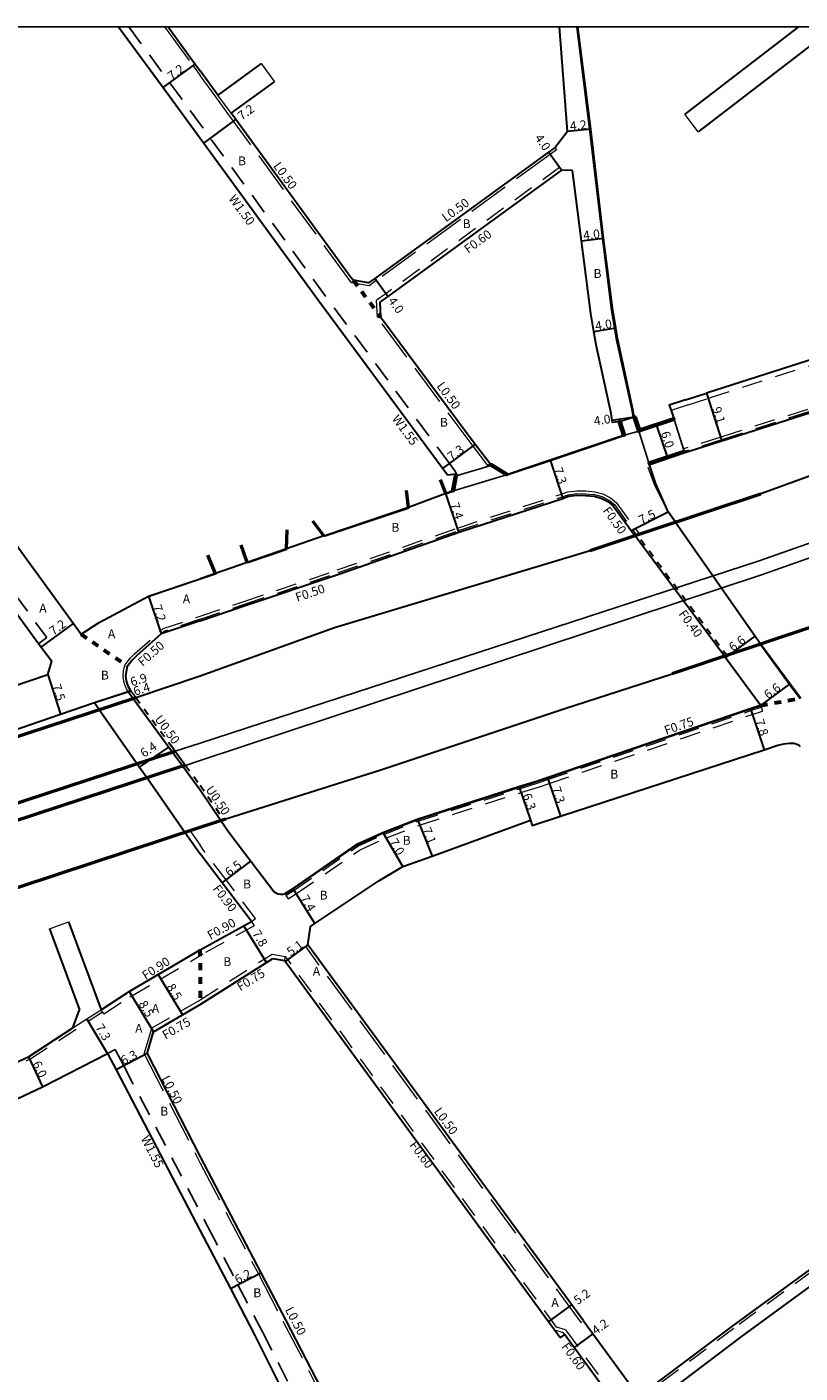
# Model space of a CAD drawing. Units: metres. Extents: x -9600 to -8800, y -117000 to -116400.
# Drawn here: x -9114 to -8975, y -116643 to -116400 of the extents above; entities that cross this region are included whole.
import ezdxf

# ---------------------------------------------------------------- set-up
doc = ezdxf.new("R2010")
doc.units = ezdxf.units.M
doc.header["$LTSCALE"] = 2.5
for name, pattern in [('2232000', [2.5, 1.5, -1]), ('2233000', [4, 3, -1]), ('6301000', [1, 0.5, -0.5])]:
    doc.linetypes.add(name, pattern=pattern)
for name, color, linetype, lineweight in [('2101000', 177, 'Continuous', 30), ('2101001', 1, 'Continuous', 30), ('2102000', 191, 'Continuous', 30), ('2102001', 191, 'Continuous', 9), ('2203000', 5, 'Continuous', 50), ('2231001', 162, '6301000', 30), ('2232000', 4, '2232000', 9), ('2232001', 4, '6301000', 30), ('2233000', 62, '2233000', 9), ('6132000', 1, '6132000', 9), ('6165200', 3, 'Continuous', 30), ('9201100', 215, 'Continuous', 30), ('9202200', 155, '6301000', 60), ('9203500', 155, 'Continuous', 30)]:
    doc.layers.add(name, color=color, linetype=linetype, lineweight=lineweight)
for name, color, linetype in [('2226000', 44, '6132000'), ('2231000', 162, 'Continuous'), ('5107000', 24, '2232000'), ('9201500', 222, 'Continuous'), ('9202100', 82, 'Continuous'), ('9301100', 77, 'Continuous'), ('999', 7, 'Continuous')]:
    doc.layers.add(name, color=color, linetype=linetype)
doc.linetypes.add('6132000', pattern='A,1e-07,[100,DM.shx,S=0.25,R=0,X=0,Y=0],0.05,[100,DM.shx,S=0.2,R=0,X=0,Y=0],0.05,[100,DM.shx,S=0.15,R=0,X=0,Y=0],0.05,[100,DM.shx,S=0.1,R=0,X=0,Y=0],0.05,[100,DM.shx,S=0.05,R=0,X=0,Y=0],4.8', length=5)

msp = doc.modelspace()

# ---------------------------------------------------------------- linework, layer by layer
at = {"layer": '2101000'}
for points in [[(-9193.82, -116400), (-9145.22, -116465.77), (-9128.7, -116488.42), (-9111.49, -116512), (-9109.6, -116514.58)], [(-9184.87, -116400), (-9139.41, -116461.51), (-9122.88, -116484.17), (-9105.67, -116507.75), (-9104.3, -116509.66)], [(-9097.54, -116400), (-9089.51, -116410.97), (-9082.82, -116420.1)], [(-9088.62, -116400), (-9083.7, -116406.71), (-9082.82, -116407.92)], [(-8964.51, -116400), (-8937.66, -116436.49), (-8930.41, -116446.34), (-8933.45, -116447.35), (-8951.99, -116453.52), (-8991.42, -116466.13)], [(-9079.61, -116412.32), (-9082.82, -116407.92)], [(-9018.78, -116421.8), (-9019.95, -116422.65), (-9051.32, -116445.43), (-9052.46, -116446.25), (-9055.2, -116445.77), (-9055.6, -116445.23), (-9076.36, -116416.75), (-9077.22, -116415.59)], [(-9016.5, -116418.88), (-9018.78, -116421.8)], [(-8995.24, -116467.36), (-8998.15, -116468.32), (-8997.83, -116469.27), (-8997.29, -116470.91), (-9003.64, -116473.04), (-9004.49, -116470.48), (-9004.71, -116469.08), (-9007.45, -116456.54), (-9007.82, -116454.35), (-9008.35, -116451.19), (-9010.01, -116438.15), (-9012.32, -116418.45)], [(-9082.82, -116420.1), (-9082.17, -116420.99), (-9061.41, -116449.49), (-9039.04, -116479.75), (-9038.21, -116480.87), (-9038.19, -116480.9)], [(-9017.6, -116425.88), (-9048.97, -116448.67), (-9050.41, -116449.71), (-9050.27, -116452.41)], [(-9015.6, -116425.92), (-9017.6, -116425.88)], [(-9011.36, -116457.42), (-9011.77, -116455.01), (-9012.32, -116451.75), (-9013.99, -116438.63), (-9015.6, -116425.92)], [(-9030.31, -116479.19), (-9030.5, -116478.94), (-9033.17, -116475.41), (-9050.27, -116452.41)], [(-9007.02, -116471.26), (-9008.39, -116471.42), (-9008.64, -116469.82), (-9011.36, -116457.42)], [(-8919.25, -116461.05), (-8919.43, -116460.8), (-8920.08, -116459.93), (-8920.99, -116458.89), (-8922.13, -116457.97), (-8923.57, -116457.19), (-8925.14, -116456.64), (-8927, -116456.24), (-8928.82, -116456.11), (-8930.51, -116456.18), (-8949.17, -116462.18), (-8988.65, -116474.79), (-8995.37, -116476.94), (-8995.41, -116476.82), (-8995.47, -116476.62)], [(-8995.24, -116467.36), (-8991.42, -116466.13)], [(-9006.21, -116473.73), (-9007.02, -116471.26)], [(-9006.21, -116473.73), (-9019.68, -116478.27), (-9027.32, -116480.84), (-9027.53, -116480.91)], [(-8997.03, -116489.45), (-8998.34, -116487.57), (-9000.61, -116482.53), (-9001.82, -116478.76), (-8995.47, -116476.62)], [(-9027.53, -116480.91), (-9030.31, -116479.19)], [(-9038.19, -116480.9), (-9036.54, -116480.74), (-9036.61, -116481.08)], [(-9037.11, -116483.79), (-9036.61, -116481.08)], [(-9082.82, -116507.27), (-9074.7, -116504.53), (-9057.82, -116498.84), (-9036.13, -116491.27), (-9017.39, -116485.15), (-9016.34, -116484.78), (-9014.8, -116484.58), (-9013.28, -116484.61), (-9011.73, -116484.78), (-9010.42, -116485.09), (-9009.23, -116485.71), (-9008.27, -116486.48), (-9005.05, -116490.94), (-9004.36, -116491.88)], [(-9038.47, -116484.25), (-9045.2, -116486.83)], [(-9037.11, -116483.79), (-9037.27, -116483.84), (-9038.47, -116484.25)], [(-9045.2, -116486.83), (-9060.17, -116491.83), (-9060.48, -116491.93)], [(-9067.26, -116494.28), (-9074.32, -116496.73)], [(-9060.48, -116491.93), (-9067.26, -116494.28)], [(-9074.32, -116496.73), (-9080.03, -116498.7)], [(-9080.03, -116498.7), (-9082.82, -116499.67)], [(-9092.14, -116502.81), (-9082.82, -116499.67)], [(-9104.3, -116509.66), (-9101.07, -116507.56), (-9092.14, -116502.81)], [(-9082.82, -116507.27), (-9089.84, -116509.64)], [(-9089.84, -116509.64), (-9094.33, -116513.6), (-9095.09, -116514.35), (-9095.91, -116515.46)], [(-8981.65, -116522.56), (-8981.75, -116522.43), (-8987.98, -116513.96), (-8988.2, -116513.67)], [(-8981.62, -116511.46), (-8976.34, -116518.65), (-8974.43, -116521.24)], [(-9110.31, -116516.98), (-9109.6, -116514.58)], [(-9095.36, -116519.89), (-9095.69, -116519.33), (-9095.95, -116518.69), (-9096.1, -116518.1), (-9096.17, -116517.68), (-9096.22, -116517.19), (-9096.14, -116516.42), (-9095.91, -116515.46)], [(-9183.54, -116541.07), (-9178.4, -116539.51), (-9162.67, -116534.75), (-9110.31, -116516.98)], [(-9095.36, -116519.89), (-9095.84, -116520.04), (-9094.92, -116521.29)], [(-9179.29, -116548.45), (-9175.82, -116547.3), (-9159.92, -116542.02), (-9108.02, -116524.12), (-9101.92, -116522.02)], [(-9101.92, -116522.02), (-9101.03, -116523.3)], [(-9079.08, -116543.32), (-9077.63, -116545.47), (-9073.67, -116550.66), (-9069.45, -116556.2), (-9069.19, -116556.39), (-9068.76, -116556.55), (-9068.35, -116556.62), (-9067.81, -116556.64), (-9067.47, -116556.57), (-9066.01, -116555.66), (-9054.49, -116547.7), (-9049.78, -116545.58), (-9043.58, -116543.16), (-9025.25, -116537.3), (-9021.92, -116536.23), (-9020.16, -116535.64), (-8983.51, -116523.19), (-8981.65, -116522.56)], [(-9063.38, -116565.78), (-9062.92, -116562.49), (-9062.1, -116561.94), (-9050.55, -116554.2), (-9046.27, -116551.63), (-9040.94, -116549.75), (-9023.21, -116543.26), (-9022.88, -116544.21), (-9017.81, -116542.55), (-8981.01, -116530.58), (-8978.57, -116529.75), (-8977.4, -116529.47), (-8976.5, -116529.36), (-8975.99, -116529.34), (-8975.69, -116529.38), (-8975.43, -116529.43), (-8975.14, -116529.52), (-8974.98, -116529.61), (-8974.73, -116529.75), (-8974.53, -116529.96)], [(-9094.21, -116533.07), (-9093.79, -116533.67), (-9092.41, -116535.64)], [(-9087.83, -116530.98), (-9085.96, -116533.53)], [(-9085.56, -116545.45), (-9082.82, -116549.38)], [(-9073.54, -116561.57), (-9078.84, -116554.6), (-9082.82, -116549.38)], [(-9082.82, -116566.7), (-9073.54, -116561.57)], [(-9100.71, -116577.5), (-9096.01, -116574.44), (-9095.63, -116574.22), (-9090.41, -116571.17), (-9082.82, -116566.7)], [(-9013.64, -116633.68), (-9063.38, -116565.78)], [(-9082.82, -116576.59), (-9069.68, -116568.24)], [(-9017.84, -116636.76), (-9067.5, -116568.78), (-9067.61, -116568.63)], [(-9092.41, -116585.43), (-9091.23, -116581.49), (-9086, -116578.44), (-9082.82, -116576.59)], [(-9150.95, -116603.88), (-9147.25, -116602.05), (-9125.82, -116591.44), (-9113.82, -116586.01), (-9105.8, -116580.8)], [(-9146.6, -116608.76), (-9144.46, -116607.7), (-9123.08, -116597.12), (-9119.11, -116595.08), (-9111.25, -116591.43), (-9099.52, -116585.42)], [(-9099.52, -116585.42), (-9097.99, -116588.34), (-9082.82, -116617.44)], [(-9092.41, -116585.43), (-9082.82, -116604.1)], [(-8927.45, -116594.12), (-8941.35, -116604.44), (-8941.99, -116604.91), (-8942.23, -116605.08), (-8947.34, -116608.88), (-8966.21, -116622.7), (-8985.31, -116636.68), (-8997.93, -116646.2)], [(-9082.82, -116604.1), (-9071.88, -116625.01), (-9067.45, -116633.51), (-9060.88, -116646.2)], [(-8945.74, -116604.58), (-8948.83, -116606.87), (-8967.68, -116620.68), (-8986.79, -116634.67), (-9002.22, -116646.2)], [(-9082.82, -116617.44), (-9077.37, -116627.89), (-9072.95, -116636.37), (-9068, -116646.2)], [(-9017.84, -116636.76), (-9017.03, -116636.17), (-9007.87, -116648.68)]]:
    msp.add_lwpolyline(points, dxfattribs=at)
at = {"layer": '2101000', "flags": 128}
for points in [[(-9069.68, -116568.24), (-9067.61, -116568.63)], [(-9013.64, -116633.68), (-9004.48, -116646.2)]]:
    msp.add_lwpolyline(points, dxfattribs=at)
at = {"layer": '2101001'}
for points in [[(-8997.03, -116489.45), (-8982.67, -116510.05), (-8981.62, -116511.46)], [(-8988.2, -116513.67), (-9004.36, -116491.88)], [(-9101.03, -116523.3), (-9094.21, -116533.07)], [(-9094.92, -116521.29), (-9088.49, -116530.09), (-9087.83, -116530.98)], [(-9092.41, -116535.64), (-9085.56, -116545.45)], [(-9085.96, -116533.53), (-9082.82, -116537.8)], [(-9082.82, -116537.8), (-9079.08, -116543.32)]]:
    msp.add_lwpolyline(points, dxfattribs=at)
at = {"layer": '2102000'}
for points in [[(-9016.5, -116418.88), (-9017.94, -116400)], [(-9012.32, -116418.45), (-9014.64, -116400)], [(-8974.84, -116400), (-8995.36, -116415.76)], [(-8968.28, -116400), (-8992.92, -116418.93)], [(-9071.83, -116406.61), (-9079.61, -116412.32)], [(-9077.22, -116415.59), (-9069.43, -116409.9)], [(-8800, -116416.82), (-8815.76, -116423.24), (-8818.05, -116424.91), (-8856.21, -116439.67), (-8859.05, -116440.03), (-8883.81, -116449.25), (-8909.38, -116458.23), (-8925.5, -116463.94), (-8981.65, -116484.34)], [(-9012.41, -116494.54), (-9001.6, -116490.97), (-8981.65, -116484.34)], [(-9082.82, -116517.2), (-9058.57, -116508.48), (-9012.41, -116494.54)], [(-8963.7, -116505.45), (-8964.14, -116505.6), (-8997.36, -116516.74), (-8997.62, -116516.83)], [(-9094.44, -116521.14), (-9082.82, -116517.2)], [(-9078.2, -116543.03), (-9050.24, -116534.16), (-9017.02, -116523.13), (-8997.62, -116516.83)], [(-9335.94, -116604.12), (-9315.43, -116596.48), (-9272.61, -116580.83), (-9225.89, -116564.59), (-9201.3, -116556.1), (-9150.04, -116539.37), (-9129.98, -116532.8), (-9101.03, -116523.3), (-9094.44, -116521.14)], [(-9329.29, -116613.88), (-9309.47, -116606.37), (-9269.08, -116591.8), (-9222.21, -116575.57), (-9197.85, -116567.23), (-9146.31, -116550.22), (-9126.46, -116543.65), (-9087.53, -116530.88), (-9087.33, -116530.82)], [(-9087.33, -116530.82), (-9085.46, -116533.37)], [(-9327.56, -116616.43), (-9308.43, -116609.18), (-9268.09, -116594.63), (-9221.26, -116578.41), (-9196.9, -116570.08), (-9145.57, -116553.13), (-9125.49, -116546.49), (-9086.59, -116533.73), (-9085.46, -116533.37)], [(-9298.94, -116620.57), (-9263.09, -116606.14), (-9217.51, -116589.29), (-9193.23, -116580.98), (-9142.13, -116564.11), (-9121.88, -116557.41), (-9085.56, -116545.45), (-9082.82, -116544.55)], [(-9082.82, -116544.55), (-9078.2, -116543.03)], [(-9106.58, -116561.62), (-9100.71, -116577.5)], [(-9110.02, -116562.9), (-9104.62, -116577.51)], [(-9105.8, -116580.8), (-9104.62, -116577.51)]]:
    msp.add_lwpolyline(points, dxfattribs=at)
at = {"layer": '2102001'}
for points in [[(-9071.83, -116406.61), (-9069.43, -116409.9)], [(-8992.92, -116418.93), (-8995.36, -116415.76)], [(-9110.02, -116562.9), (-9106.58, -116561.62)]]:
    msp.add_lwpolyline(points, dxfattribs=at)
at = {"layer": '2203000'}
for points in [[(-9007.21, -116471.32), (-9007.02, -116471.26), (-9006.21, -116473.73), (-9006.4, -116473.8)], [(-8997.29, -116470.91), (-9003.64, -116473.04), (-9004.49, -116470.48), (-9004.3, -116470.42), (-9003.52, -116472.79), (-8997.36, -116470.72)], [(-9001.75, -116478.95), (-9001.82, -116478.76), (-8995.47, -116476.62), (-8995.41, -116476.82)], [(-9030.31, -116479.19), (-9027.53, -116480.91), (-9027.44, -116480.76), (-9030.23, -116479.06)], [(-9036.61, -116481.08), (-9037.11, -116483.79), (-9037.27, -116483.84), (-9036.76, -116481.07)]]:
    msp.add_lwpolyline(points, close=True, dxfattribs=at)
for points in [[(-9038.47, -116484.25), (-9039.46, -116481.79)], [(-9045.2, -116486.83), (-9045.56, -116483.72)], [(-9012.41, -116494.54), (-9001.6, -116490.97), (-8981.65, -116484.34)], [(-9060.48, -116491.93), (-9062.51, -116489.27)], [(-9067.26, -116494.28), (-9067.14, -116490.86)], [(-9074.32, -116496.73), (-9075.45, -116493.58)], [(-9080.03, -116498.7), (-9081.45, -116495.39)], [(-8963.7, -116505.45), (-8964.14, -116505.6), (-8997.36, -116516.74), (-8997.62, -116516.83)], [(-9335.94, -116604.12), (-9315.43, -116596.48), (-9272.61, -116580.83), (-9225.89, -116564.59), (-9201.3, -116556.1), (-9150.04, -116539.37), (-9129.98, -116532.8), (-9094.57, -116521.18)], [(-9329.29, -116613.88), (-9309.47, -116606.37), (-9269.08, -116591.8), (-9222.21, -116575.57), (-9197.85, -116567.23), (-9146.31, -116550.22), (-9126.46, -116543.65), (-9087.53, -116530.88), (-9087.33, -116530.82)], [(-9085.46, -116533.37), (-9086.59, -116533.73), (-9125.49, -116546.49), (-9145.57, -116553.13), (-9196.9, -116570.08), (-9221.26, -116578.41), (-9268.09, -116594.63), (-9308.43, -116609.18), (-9327.56, -116616.43)], [(-9319.19, -116628.71), (-9298.94, -116620.57), (-9263.09, -116606.14), (-9217.51, -116589.29), (-9193.23, -116580.98), (-9142.13, -116564.11), (-9121.88, -116557.41), (-9082.82, -116544.55), (-9078.2, -116543.03)]]:
    msp.add_lwpolyline(points, dxfattribs=at)
at = {"layer": '2226000'}
for points in [[(-8800, -116430.33), (-8813.28, -116435.92), (-8866.82, -116456.5), (-8917.37, -116474.91), (-8923.35, -116475.93), (-8954.57, -116486.77), (-8982.14, -116496.52), (-9082.82, -116529.37)], [(-8800, -116433.04), (-8812.35, -116438.24), (-8865.94, -116458.84), (-8916.73, -116477.34), (-8922.72, -116478.36), (-8953.74, -116489.13), (-8981.33, -116498.88), (-9082.82, -116532.52)], [(-9087.33, -116530.82), (-9082.82, -116529.37)], [(-9085.46, -116533.37), (-9082.82, -116532.52)]]:
    msp.add_lwpolyline(points, dxfattribs=at)
at = {"layer": '2231000'}
for points in [[(-9095.36, -116519.89), (-9094.44, -116521.14)], [(-9087.33, -116530.82), (-9085.46, -116533.37)]]:
    msp.add_lwpolyline(points, dxfattribs=at)
at = {"layer": '2231001'}
for points in [[(-9094.44, -116521.14), (-9088.08, -116529.79), (-9087.33, -116530.82)], [(-9085.46, -116533.37), (-9082.82, -116536.95)], [(-9082.82, -116536.95), (-9078.6, -116543.16), (-9079.08, -116543.32)]]:
    msp.add_lwpolyline(points, dxfattribs=at)
at = {"layer": '2232000'}
for points in [[(-9017.95, -116425.4), (-9049.33, -116448.18), (-9051.03, -116449.41), (-9050.87, -116452.44)], [(-9017.6, -116425.88), (-9017.95, -116425.4)], [(-8930.1, -116447.29), (-8933.14, -116448.3), (-8951.68, -116454.47), (-8991.12, -116467.08)], [(-9050.27, -116452.41), (-9050.87, -116452.44)], [(-8918.51, -116460.79), (-8919.5, -116459.46), (-8920.47, -116458.34), (-8921.71, -116457.34), (-8923.26, -116456.5), (-8924.94, -116455.92), (-8926.9, -116455.5), (-8928.8, -116455.36), (-8930.65, -116455.43), (-8949.4, -116461.46), (-8988.88, -116474.08), (-8995.6, -116476.23)], [(-8919, -116460.96), (-8919.89, -116459.77), (-8920.82, -116458.71), (-8921.99, -116457.76), (-8923.46, -116456.96), (-8925.07, -116456.4), (-8926.97, -116455.99), (-8928.81, -116455.86), (-8930.56, -116455.93), (-8949.24, -116461.94), (-8988.73, -116474.56), (-8995.44, -116476.7)], [(-8994.93, -116468.31), (-8991.12, -116467.08)], [(-8994.93, -116468.31), (-8997.83, -116469.27)], [(-8995.6, -116476.23), (-8995.47, -116476.62), (-8995.44, -116476.7)], [(-9082.82, -116506.43), (-9074.96, -116503.77), (-9058.07, -116498.08), (-9036.38, -116490.51), (-9017.65, -116484.39), (-9016.53, -116484), (-9014.85, -116483.78), (-9013.23, -116483.81), (-9011.6, -116483.99), (-9010.14, -116484.33), (-9008.79, -116485.04), (-9007.69, -116485.93), (-9004.4, -116490.47), (-9003.56, -116491.62)], [(-9082.82, -116506.95), (-9074.8, -116504.25), (-9057.92, -116498.56), (-9036.22, -116490.98), (-9017.49, -116484.86), (-9016.41, -116484.49), (-9014.82, -116484.28), (-9013.26, -116484.31), (-9011.68, -116484.48), (-9010.32, -116484.81), (-9009.07, -116485.46), (-9008.05, -116486.28), (-9004.8, -116490.76), (-9004.06, -116491.79)], [(-9003.96, -116491.75), (-9004.06, -116491.79), (-9004.36, -116491.88)], [(-9003.56, -116491.62), (-9003.96, -116491.75)], [(-9095.84, -116520.04), (-9096.14, -116519.55), (-9096.43, -116518.85), (-9096.59, -116518.2), (-9096.67, -116517.74), (-9096.72, -116517.19), (-9096.63, -116516.33), (-9096.39, -116515.28), (-9096.34, -116515.19), (-9095.47, -116514.02), (-9094.67, -116513.23), (-9090.17, -116509.26), (-9089.52, -116508.68), (-9082.82, -116506.43)], [(-9082.82, -116506.95), (-9089.26, -116509.12), (-9089.84, -116509.64)], [(-8987.66, -116513.72), (-8987.98, -116513.96)], [(-9067.36, -116556.85), (-9065.84, -116555.91), (-9054.35, -116547.97), (-9049.67, -116545.85), (-9043.48, -116543.45), (-9025.16, -116537.59), (-9021.82, -116536.52), (-9020.06, -116535.92), (-8983.42, -116523.48), (-8981.56, -116522.85)], [(-8981.56, -116522.85), (-8981.31, -116523.56)], [(-9066.96, -116557.49), (-9065.43, -116556.54), (-9053.97, -116548.62), (-9049.38, -116546.54), (-9043.23, -116544.15), (-9024.93, -116538.3), (-9021.59, -116537.23), (-9019.82, -116536.63), (-8983.18, -116524.19), (-8981.31, -116523.56)], [(-9084.67, -116545.16), (-9082.82, -116547.81)], [(-9072.82, -116561.02), (-9078.13, -116554.06), (-9082.09, -116548.85), (-9082.82, -116547.81)], [(-9067.36, -116556.85), (-9066.96, -116557.49)], [(-9073.54, -116561.57), (-9073.1, -116562.35), (-9082.37, -116567.48), (-9082.82, -116567.74)], [(-9073.54, -116561.57), (-9072.82, -116561.02)], [(-9100.22, -116578.25), (-9095.53, -116575.21), (-9095.18, -116575), (-9089.95, -116571.95), (-9082.82, -116567.74)], [(-9082.82, -116575.7), (-9069.83, -116567.45)], [(-9067.61, -116568.63), (-9067.4, -116567.9)], [(-9018.49, -116634.84), (-9067.01, -116568.43), (-9067.4, -116567.9)], [(-9091.23, -116581.49), (-9091.6, -116580.84), (-9086.38, -116577.79), (-9083.21, -116575.95), (-9082.82, -116575.7)], [(-9150.6, -116604.27), (-9147.03, -116602.5), (-9125.6, -116591.9), (-9113.58, -116586.45), (-9103.03, -116579.6), (-9100.44, -116577.92)], [(-9105.8, -116580.8), (-9103.3, -116579.18), (-9101.02, -116577.7), (-9100.71, -116577.5)], [(-9100.22, -116578.25), (-9100.44, -116577.92), (-9100.71, -116577.5)], [(-8945.44, -116604.98), (-8948.53, -116607.27), (-8967.39, -116621.09), (-8986.5, -116635.07), (-9001.38, -116646.2)], [(-9017.27, -116635.84), (-9018.86, -116635.36)], [(-9016.9, -116635.33), (-9007.38, -116648.32)], [(-9017.03, -116636.17), (-9017.27, -116635.84)]]:
    msp.add_lwpolyline(points, dxfattribs=at)
at = {"layer": '2232000', "flags": 128}
for points in [[(-9069.83, -116567.45), (-9067.4, -116567.9)], [(-9016.9, -116635.33), (-9018.49, -116634.84)]]:
    msp.add_lwpolyline(points, dxfattribs=at)
at = {"layer": '2232001'}
msp.add_lwpolyline([(-8987.66, -116513.72), (-9003.96, -116491.75)], dxfattribs=at)
at = {"layer": '2233000'}
for points in [[(-9089.24, -116400), (-9084.1, -116407.01), (-9082.82, -116408.76)], [(-9055.48, -116446.23), (-9056.01, -116445.53), (-9076.79, -116417), (-9077.63, -116415.89), (-9080.01, -116412.61), (-9082.82, -116408.76)], [(-9077.22, -116415.59), (-9079.61, -116412.32)], [(-9019.66, -116423.05), (-9051.03, -116445.83), (-9052.34, -116446.78), (-9055.48, -116446.23)], [(-9018.49, -116422.2), (-9019.66, -116423.05)], [(-9018.78, -116421.8), (-9018.49, -116422.2)], [(-9030.9, -116479.24), (-9033.58, -116475.7), (-9050.87, -116452.44)], [(-9030.5, -116478.94), (-9030.9, -116479.24)], [(-9063.38, -116565.78), (-9063.78, -116566.08)], [(-9013.93, -116633.89), (-9014.05, -116633.98), (-9063.78, -116566.08)], [(-9092.95, -116585.48), (-9091.57, -116580.9)], [(-9092.95, -116585.48), (-9082.82, -116605.2)], [(-9082.82, -116605.2), (-9072.32, -116625.24), (-9067.89, -116633.74), (-9061.44, -116646.2)]]:
    msp.add_lwpolyline(points, dxfattribs=at)
at = {"layer": '5107000'}
for points in [[(-9191.59, -116400), (-9143.76, -116464.7), (-9127.25, -116487.35), (-9110.5, -116510.3), (-9111.95, -116511.36)], [(-9095.68, -116400), (-9088.3, -116410.08), (-9082.82, -116417.56)], [(-9036.54, -116480.74), (-9036.87, -116480.17), (-9037.83, -116478.86), (-9060.2, -116448.6), (-9082.82, -116417.56)], [(-9099.52, -116585.42), (-9098.14, -116584.71), (-9096.62, -116587.63), (-9081.45, -116616.72), (-9076, -116627.17), (-9071.57, -116635.66), (-9066.62, -116645.48)]]:
    msp.add_lwpolyline(points, dxfattribs=at)
at = {"layer": '6132000'}
for points in [[(-9006.16, -116473.87), (-9019.64, -116478.41), (-9027.48, -116481.05)], [(-9002, -116479.49), (-9000.8, -116482.78), (-9000.19, -116484.05), (-8998.98, -116486.5)], [(-9037.06, -116483.93), (-9038.42, -116484.39)], [(-9045.14, -116486.97), (-9060.12, -116491.97), (-9060.44, -116492.08)], [(-9067.21, -116494.42), (-9074.28, -116496.87)], [(-9079.96, -116498.84), (-9082.82, -116499.83)], [(-9082.82, -116499.83), (-9092.07, -116502.95)], [(-8974.55, -116521.33), (-8976.46, -116518.74), (-8981.77, -116511.51)], [(-9067.53, -116556.43), (-9066.09, -116555.53), (-9054.57, -116547.57), (-9049.84, -116545.44), (-9043.63, -116543.02), (-9025.3, -116537.16), (-9021.96, -116536.09), (-9020.21, -116535.49), (-8983.56, -116523.05), (-8981.75, -116522.43)]]:
    msp.add_lwpolyline(points, dxfattribs=at)
at = {"layer": '6165200'}
msp.add_lwpolyline([(-9003.74, -116473.23), (-9004.63, -116470.52), (-9004.86, -116469.11), (-9007.6, -116456.57), (-9007.97, -116454.37), (-9008.5, -116451.22), (-9010.16, -116438.17), (-9012.47, -116418.47), (-9014.79, -116400)], dxfattribs=at)
at = {"layer": '9201100'}
for points in [[(-9089.51, -116410.97), (-9083.7, -116406.71)], [(-9082.17, -116420.99), (-9076.36, -116416.75)], [(-9012.32, -116418.45), (-9016.5, -116418.88)], [(-9017.6, -116425.88), (-9019.95, -116422.65)], [(-9013.99, -116438.63), (-9010.01, -116438.15)], [(-9048.97, -116448.67), (-9051.32, -116445.43)], [(-9011.77, -116455.01), (-9007.82, -116454.35)], [(-8991.42, -116466.13), (-8988.65, -116474.79)], [(-9039.04, -116479.75), (-9033.17, -116475.41)], [(-9019.68, -116478.27), (-9017.39, -116485.15)], [(-9036.13, -116491.27), (-9038.47, -116484.25)], [(-9005.05, -116490.94), (-8998.34, -116487.57)], [(-9092.14, -116502.81), (-9089.84, -116509.64)], [(-9111.49, -116512), (-9105.67, -116507.75)], [(-8987.98, -116513.96), (-8982.67, -116510.05)], [(-9110.31, -116516.98), (-9108.02, -116524.12)], [(-8981.65, -116522.56), (-8976.34, -116518.65)], [(-9101.92, -116522.02), (-9095.36, -116519.89)], [(-9101.92, -116522.02), (-9095.84, -116520.04)], [(-8983.51, -116523.19), (-8981.01, -116530.58)], [(-9093.79, -116533.67), (-9088.49, -116530.09)], [(-9020.16, -116535.64), (-9017.81, -116542.55)], [(-9025.25, -116537.3), (-9023.21, -116543.26)], [(-9043.58, -116543.16), (-9040.94, -116549.75)], [(-9046.27, -116551.63), (-9049.78, -116545.58)], [(-9078.84, -116554.6), (-9073.67, -116550.66)], [(-9062.1, -116561.94), (-9066.01, -116555.66)], [(-9070.84, -116568.98), (-9074.92, -116562.33)], [(-9063.38, -116565.78), (-9067.5, -116568.78)], [(-9090.41, -116571.17), (-9086, -116578.44)], [(-9095.63, -116574.22), (-9091.23, -116581.49)], [(-9099.52, -116585.42), (-9103.3, -116579.18)], [(-9113.82, -116586.01), (-9111.25, -116591.43)], [(-9092.41, -116585.43), (-9097.99, -116588.34)], [(-9077.37, -116627.89), (-9071.88, -116625.01)]]:
    msp.add_lwpolyline(points, dxfattribs=at)
at = {"layer": '9201100', "flags": 128}
for points in [[(-9004.49, -116470.48), (-9008.44, -116471.11)], [(-9000.44, -116471.96), (-8998.52, -116477.65)], [(-9019.94, -116633.88), (-9015.75, -116630.81)], [(-9015.29, -116638.54), (-9011.91, -116636.06)]]:
    msp.add_lwpolyline(points, dxfattribs=at)
at = {"layer": '9202200'}
for points in [[(-9055.2, -116445.77), (-9050.27, -116452.41)], [(-9104.3, -116509.66), (-9095.91, -116515.46)], [(-8981.65, -116522.56), (-8974.43, -116521.24)], [(-9082.86, -116566.61), (-9082.82, -116576.56)]]:
    msp.add_lwpolyline(points, dxfattribs=at)
at = {"layer": '9301100'}
for points in [[(-9007.02, -116471.26), (-9004.49, -116470.48), (-9003.64, -116473.04), (-9006.21, -116473.73), (-9007.02, -116471.26)], [(-9001.82, -116478.76), (-9003.64, -116473.04), (-8997.29, -116470.91), (-8995.47, -116476.62), (-9001.82, -116478.76)]]:
    msp.add_lwpolyline(points, dxfattribs=at)
msp.add_lwpolyline([(-9037.11, -116483.79), (-9027.53, -116480.91), (-9030.31, -116479.19), (-9036.61, -116481.08)], close=True, dxfattribs=at)
at = {"layer": '999'}
msp.add_lwpolyline([(-9600, -117000), (-8800, -117000), (-8800, -116400), (-9600, -116400)], close=True, dxfattribs=at)

# ---------------------------------------------------------------- texts
at = {"layer": '9201500'}
for s, rotation, p in [('7.2', 36.2205, (-9087.95, -116409.71)), ('7.2', 36.4713, (-9075.31, -116416.94)), ('4.2', 5.9148, (-9016.01, -116418.73)), ('4.0', 305.9885, (-9022.53, -116420.09)), ('4.0', 6.906, (-9013.6, -116438.48)), ('4.0', 305.9861, (-9049, -116449.5)), ('4.0', 9.5849, (-9011.39, -116454.85)), ('4.0', 9.0028, (-9011.65, -116472)), ('9.1', 287.7295, (-8990.43, -116468.91)), ('6.0', 288.6071, (-8999.71, -116473.34)), ('7.3', 36.4713, (-9037.45, -116478.45)), ('7.3', 288.4269, (-9019.06, -116479.85)), ('7.4', 288.4377, (-9037.71, -116486.21)), ('7.5', 26.6474, (-9003.17, -116489.88)), ('7.2', 288.6262, (-9091.41, -116504.68)), ('7.2', 36.0972, (-9109.31, -116509.98)), ('6.6', 36.3464, (-8986.67, -116512.87)), ('7.5', 287.8158, (-9109.56, -116518.99)), ('6.9', 17.9924, (-9095.12, -116519.13)), ('6.4', 17.9924, (-9094.57, -116520.82)), ('6.6', 36.3465, (-8980.34, -116521.47)), ('7.8', 288.7539, (-8982.68, -116525.34)), ('6.4', 34.0246, (-9092.97, -116532.03)), ('7.3', 288.7539, (-9019.4, -116537.54)), ('6.3', 288.9421, (-9024.65, -116538.74)), ('7.1', 291.8203, (-9042.76, -116544.94)), ('7.0', 300.0854, (-9048.74, -116547.17)), ('6.5', 37.3048, (-9077.59, -116553.52)), ('7.4', 301.8532, (-9064.82, -116557.39)), ('7.8', 301.5622, (-9073.5, -116563.74)), ('5.1', 36.0848, (-9066.47, -116567.92)), ('8.5', 301.2384, (-9088.95, -116573.38)), ('8.5', 301.2384, (-9094, -116576.45)), ('7.3', 301.2384, (-9101.8, -116580.69)), ('6.0', 295.4268, (-9113.13, -116587.23)), ('6.3', 27.5438, (-9096.67, -116587.54)), ('6.2', 27.5961, (-9076.09, -116627.1)), ('5.2', 36.2199, (-9014.68, -116630.87)), ('4.2', 36.2209, (-9011.4, -116636.3))]:
    msp.add_text(s, height=1.6, rotation=rotation, dxfattribs=at).set_placement(p)
at = {"layer": '9202100'}
for s, p in [('B', (-9075.98, -116424.99)), ('B', (-9035.45, -116436.34)), ('B', (-9011.82, -116445.34)), ('B', (-9039.56, -116472.21)), ('B', (-9048.31, -116491.19)), ('A', (-9085.96, -116504.11)), ('A', (-9111.86, -116505.78)), ('A', (-9099.47, -116510.42)), ('B', (-9100.75, -116517.87)), ('B', (-9008.81, -116535.76)), ('B', (-9046.26, -116547.72)), ('B', (-9075.07, -116555.6)), ('B', (-9061.26, -116557.61)), ('B', (-9078.65, -116569.63)), ('A', (-9062.49, -116571.35)), ('A', (-9091.54, -116578.07)), ('A', (-9094.55, -116581.68)), ('B', (-9090.04, -116596.64)), ('B', (-9073.24, -116629.44)), ('A', (-9019.44, -116631.19))]:
    msp.add_text(s, height=1.6, dxfattribs=at).set_placement(p)
at = {"layer": '9203500'}
for s, rotation, p in [('L0.50', 306.3465, (-9069.72, -116425.13)), ('W1.50', 306.3465, (-9077.78, -116431.05)), ('L0.50', 35.9885, (-9038.47, -116435.3)), ('F0.60', 35.9885, (-9034.45, -116440.99)), ('L0.50', 306.3465, (-9040.23, -116464.87)), ('W1.55', 306.3465, (-9048.29, -116470.79)), ('F0.50', 305.9062, (-9010.26, -116487.38)), ('F0.50', 18.6264, (-9065.31, -116503.84)), ('F0.40', 306.3465, (-8996.56, -116506.04)), ('F0.50', 41.4728, (-9093.21, -116515.59)), ('U0.50', 306.3066, (-9091.12, -116525.03)), ('F0.75', 19.1256, (-8998.73, -116527.87)), ('U0.50', 304.2473, (-9081.91, -116537.74)), ('F0.90', 307.3048, (-9080.64, -116555.67)), ('F0.90', 28.9437, (-9080.98, -116564.92)), ('F0.90', 32.9954, (-9092.66, -116572.17)), ('F0.75', 31.5623, (-9075.58, -116574.21)), ('F0.75', 30.2847, (-9089.08, -116582.93)), ('L0.50', 297.1803, (-9089.85, -116589.9)), ('L0.50', 306.2879, (-9040.71, -116595.9)), ('W1.55', 297.5443, (-9093.59, -116600.79)), ('F0.60', 306.6281, (-9045.13, -116601.97)), ('L0.50', 297.5353, (-9067.55, -116631.69)), ('F0.60', 306.2209, (-9017.7, -116638.38))]:
    msp.add_text(s, height=1.6, rotation=rotation, dxfattribs=at).set_placement(p)

doc.saveas('drawing.dxf')
